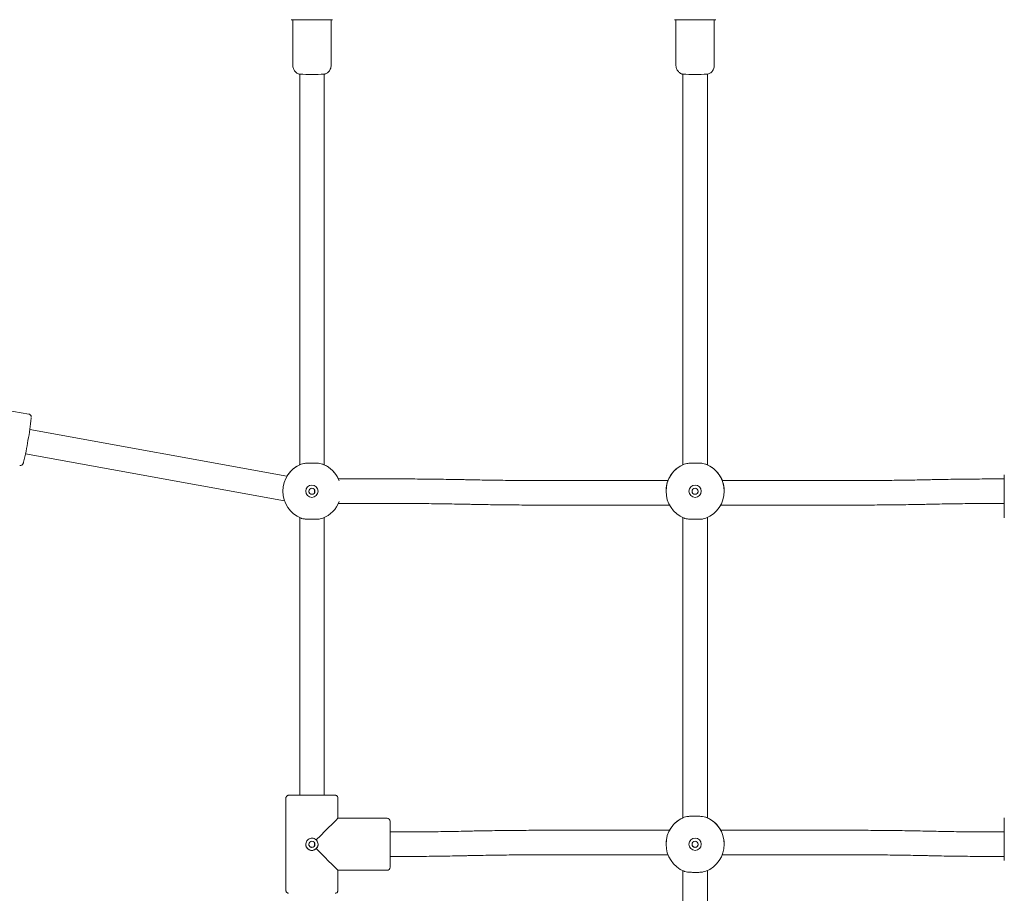
# Model space of a CAD drawing. Units: millimetres. Extents: x 5029 to 5164, y 1984 to 2179.
# Drawn here: x 5112 to 5118, y 2152 to 2158 of the extents above; entities that cross this region are included whole.
import ezdxf

# ---------------------------------------------------------------- set-up
doc = ezdxf.new("R2010")
doc.units = ezdxf.units.MM
doc.styles.get("Standard").update_dxf_attribs({"font": 'arial.ttf'})
doc.dimstyles.new('ISO-25', dxfattribs={"dimtxt": 2.5, "dimasz": 2.5, "dimexe": 1.25, "dimexo": 0.625, "dimtad": 1, "dimtxsty": 'Standard', "dimcen": 2.5, "dimadec": 0, "dimazin": 0, "dimtfac": 1, "dimtmove": 0, "dimatfit": 3, "dimfxl": 1, "dimarcsym": 0})

# ---------------------------------------------------------------- blocks, each defined once
blk = doc.blocks.new('*D11')
at = {"color": 0, "lineweight": -2, "transparency": 16777216}
for p, q in [((5098.7691, 2164.2144), (5145.8882, 2164.2144)), ((5144.8882, 2160.9124), (5144.8882, 2154.5467)), ((5144.8882, 2140.9264), (5144.8882, 2147.2921)), ((5129.0277, 2137.6244), (5145.8882, 2137.6244))]:
    blk.add_line(p, q, dxfattribs=at)
at = {"color": 0, "transparency": 16777216}
for points in [[(5144.3379, 2160.9124), (5145.4386, 2160.9124), (5144.8882, 2164.2144)], [(5144.3379, 2140.9264), (5145.4386, 2140.9264), (5144.8882, 2137.6244)]]:
    blk.add_solid(points, dxfattribs=at)
at = {"layer": 'Defpoints', "color": 0, "transparency": 16777216}
for p in [(5097.7691, 2164.2144), (5128.0277, 2137.6244), (5144.8882, 2137.6244)]:
    blk.add_point(p, dxfattribs=at)
at = {"color": 0, "transparency": 16777216, "insert": (5144.8882, 2150.9194), "char_height": 3.5, "attachment_point": 5}
blk.add_mtext('2,70', dxfattribs=at)
blk = doc.blocks.new('*D0')
at = {"color": 0, "lineweight": -2, "transparency": 16777216}
for p, q in [((5099.581, 2162.0733), (5133.2056, 2162.0733)), ((5132.2056, 2158.7713), (5132.2056, 2153.4762)), ((5132.2056, 2140.9264), (5132.2056, 2146.2215)), ((5126.6122, 2137.6244), (5133.2056, 2137.6244))]:
    blk.add_line(p, q, dxfattribs=at)
at = {"color": 0, "transparency": 16777216}
for points in [[(5131.6552, 2158.7713), (5132.7559, 2158.7713), (5132.2056, 2162.0733)], [(5131.6552, 2140.9264), (5132.7559, 2140.9264), (5132.2056, 2137.6244)]]:
    blk.add_solid(points, dxfattribs=at)
at = {"layer": 'Defpoints', "color": 0, "transparency": 16777216}
for p in [(5098.581, 2162.0733), (5125.6122, 2137.6244), (5132.2056, 2137.6244)]:
    blk.add_point(p, dxfattribs=at)
at = {"color": 0, "transparency": 16777216, "insert": (5132.2056, 2149.8488), "char_height": 3.5, "attachment_point": 5}
blk.add_mtext('2,445', dxfattribs=at)

msp = doc.modelspace()

# ---------------------------------------------------------------- linework, layer by layer
at = {"color": 7, "linetype": 'Continuous', "lineweight": 15}
for p, q in [((5113.28734, 2157.88174), (5113.28734, 2157.58358)), ((5113.53734, 2157.58358), (5113.53734, 2157.88174)), ((5115.78734, 2157.88174), (5115.78734, 2157.58358)), ((5116.03734, 2157.58358), (5116.03734, 2157.88174)), ((5113.53734, 2157.58358), (5113.53732, 2157.58358)), ((5116.03734, 2157.58358), (5116.03732, 2157.58358)), ((5113.33234, 2157.52548), (5113.33234, 2154.9782)), ((5113.49234, 2154.977), (5113.49234, 2157.52548)), ((5115.83234, 2157.52548), (5115.83234, 2154.9782)), ((5115.99234, 2154.977), (5115.99234, 2157.52548)), ((5111.56464, 2155.30874), (5110.97405, 2155.41265)), ((5113.24897, 2154.90318), (5111.5717, 2155.20804)), ((5111.54365, 2155.05052), (5113.23287, 2154.74348)), ((5113.93415, 2154.88591), (5113.58468, 2154.88591)), ((5117.92944, 2154.88591), (5117.92472, 2154.88591)), ((5117.92944, 2154.63282), (5117.92944, 2154.91282)), ((5114.43029, 2154.88052), (5114.42277, 2154.88069)), ((5115.73554, 2154.87534), (5114.9154, 2154.87534)), ((5116.94347, 2154.87534), (5116.08912, 2154.87534)), ((5117.4361, 2154.88069), (5117.42858, 2154.88052)), ((5113.22234, 2154.80605), (5113.22234, 2154.80584)), ((5113.22287, 2154.8107), (5113.2228, 2154.80604)), ((5113.42943, 2154.81611), (5113.42943, 2154.79552)), ((5115.72234, 2154.80605), (5115.72234, 2154.80584)), ((5116.10234, 2154.80584), (5116.10234, 2154.80605)), ((5113.58471, 2154.72591), (5113.93415, 2154.72591)), ((5114.41926, 2154.72073), (5114.42678, 2154.72056)), ((5114.9154, 2154.71534), (5115.74528, 2154.71534)), ((5116.0794, 2154.71534), (5116.94347, 2154.71534)), ((5116.94347, 2154.71551), (5116.94347, 2154.71534)), ((5116.94347, 2154.71534), (5116.94719, 2154.71534)), ((5117.43209, 2154.72056), (5117.43962, 2154.72073)), ((5117.92472, 2154.72591), (5117.92944, 2154.72591)), ((5113.33234, 2154.63351), (5113.33234, 2152.82249)), ((5113.49234, 2152.82249), (5113.49234, 2154.63351)), ((5115.83234, 2154.63351), (5115.83234, 2152.67482)), ((5115.99234, 2152.67361), (5115.99234, 2154.63351)), ((5113.24234, 2152.80252), (5113.24234, 2152.20253)), ((5113.58234, 2152.67253), (5113.58234, 2152.80252)), ((5113.90234, 2152.67253), (5113.58234, 2152.67253)), ((5113.92234, 2152.65253), (5113.92234, 2152.35253)), ((5117.92944, 2152.39562), (5117.92944, 2152.67562)), ((5113.93415, 2152.58253), (5113.92234, 2152.58253)), ((5114.42669, 2152.58814), (5114.41917, 2152.58797)), ((5115.74546, 2152.59362), (5114.9154, 2152.59362)), ((5116.94347, 2152.59362), (5116.07923, 2152.59362)), ((5117.4397, 2152.58797), (5117.43218, 2152.58814)), ((5117.92944, 2152.58253), (5117.92472, 2152.58253)), ((5113.42943, 2152.5127), (5113.42943, 2152.49222)), ((5115.72234, 2152.50266), (5115.72234, 2152.50246)), ((5115.72234, 2152.50266), (5115.72234, 2152.50246)), ((5116.10234, 2152.50246), (5116.10234, 2152.50266)), ((5116.10234, 2152.50246), (5116.10234, 2152.50266)), ((5113.92234, 2152.42253), (5113.93415, 2152.42253)), ((5114.42286, 2152.42801), (5114.43038, 2152.42818)), ((5114.9154, 2152.43362), (5115.73525, 2152.43362)), ((5116.08944, 2152.43362), (5116.94347, 2152.43362)), ((5117.42849, 2152.42818), (5117.43601, 2152.42801)), ((5117.92472, 2152.42253), (5117.92944, 2152.42253)), ((5113.58234, 2152.20253), (5113.58234, 2152.33253)), ((5113.58234, 2152.33253), (5113.90234, 2152.33253)), ((5115.83234, 2152.33012), (5115.83234, 2150.17482)), ((5115.99234, 2150.17361), (5115.99234, 2152.33012))]:
    msp.add_line(p, q, dxfattribs=at)
at = {"color": 7, "linetype": 'Continuous', "lineweight": 15, "flags": 128}
for points in [[(5113.33234, 2152.82256), (5113.3303, 2152.82254), (5113.3303, 2152.82251), (5113.33388, 2152.82248), (5113.3409, 2152.82246), (5113.35103, 2152.82244), (5113.36385, 2152.82242), (5113.37879, 2152.8224), (5113.39519, 2152.8224), (5113.41235, 2152.82239)], [(5113.41235, 2152.82228), (5113.43524, 2152.82229), (5113.4576, 2152.8223), (5113.4789, 2152.82231), (5113.49864, 2152.82233), (5113.51636, 2152.82235), (5113.53164, 2152.82238), (5113.54412, 2152.82241), (5113.55352, 2152.82244), (5113.5596, 2152.82248), (5113.56223, 2152.82252), (5113.56135, 2152.82255), (5113.55698, 2152.82259), (5113.54922, 2152.82262), (5113.53825, 2152.82266), (5113.52433, 2152.82268), (5113.50778, 2152.82271), (5113.49234, 2152.82273)], [(5113.41235, 2152.82239), (5113.4295, 2152.8224), (5113.4459, 2152.8224), (5113.46084, 2152.82242), (5113.47365, 2152.82244), (5113.48379, 2152.82246), (5113.49081, 2152.82248), (5113.49439, 2152.82251), (5113.49439, 2152.82254), (5113.49234, 2152.82256)]]:
    msp.add_lwpolyline(points, dxfattribs=at)
at = {"color": 7, "linetype": 'Continuous', "lineweight": 15}
for centre, radius in [((5113.41234, 2154.80564), 0.04), ((5113.41234, 2154.80573), 0.02), ((5115.91234, 2154.80564), 0.04), ((5115.91234, 2154.80573), 0.02), ((5113.41234, 2152.50232), 0.02), ((5115.91234, 2152.50226), 0.04), ((5115.91234, 2152.50234), 0.02)]:
    msp.add_circle(centre, radius, dxfattribs=at)
for centre, radius, start, end in [((5113.41234, 2191.00762), 33.12607, 269.766498, 270.233502), ((5115.91234, 2191.00762), 33.12607, 269.766498, 270.233502), ((5113.41199, 2176.30173), 18.77642, 269.756977, 270.245157), ((5115.91199, 2176.30173), 18.77642, 269.756977, 270.245157), ((5110.09886, 2155.42663), 1.4894, 348.79242, 354.46814), ((5109.79561, 2155.42), 1.78678, 346.263784, 350.891388), ((5113.41234, 2154.80584), 0.19, 111.849443, 248.150557), ((5113.41234, 2154.80625), 0.18999, 114.900243, 149.32325), ((5113.41234, 2154.80584), 0.19, 20.899571, 68.151075), ((5113.41235, 2154.80625), 0.18999, 24.789472, 65.099494), ((5115.91234, 2154.80584), 0.19, 111.849443, 248.150557), ((5115.91234, 2154.80624), 0.19, 114.900822, 158.150993), ((5115.91234, 2154.80584), 0.19, 291.849446, 68.150554), ((5115.91234, 2154.80624), 0.19, 21.84952, 65.098497), ((5113.41234, 2154.80569), 0.04, 180.001974, 359.998026), ((5113.41221, 2154.80565), 0.01987, 179.607753, 0.416313), ((5115.91234, 2154.80569), 0.04, 180.001974, 359.998026), ((5115.91221, 2154.80565), 0.01987, 179.607753, 0.416313), ((5113.41234, 2154.80585), 0.19, 291.849178, 339.100333), ((5113.37596, 2177.1134), 24.29114, 269.732029, 270.085828), ((5113.31722, 2145.83404), 6.98871, 89.876007, 90.449697), ((5113.90234, 2152.65253), 0.02, 0, 90), ((5115.91234, 2152.50246), 0.19, 111.84943, 248.15057), ((5115.91233, 2152.50287), 0.18998, 114.530414, 151.465899), ((5115.91234, 2152.50287), 0.18999, 114.900124, 151.465309), ((5115.91234, 2152.50246), 0.19, 291.84943, 68.15057), ((5115.91235, 2152.50287), 0.18999, 28.534691, 65.099876), ((5113.41235, 2152.50229), 0.04, 180.003002, 269.999746), ((5113.41234, 2152.50229), 0.04, 270.003669, 359.996998), ((5115.91234, 2152.50231), 0.04, 180.00068, 359.99932), ((5113.90234, 2152.35253), 0.02, 270, 0)]:
    msp.add_arc(centre, radius, start, end, dxfattribs=at)
for major_axis, start_param, end_param in [((0.17, 0.17), 4.8787438, 6.2823847), ((0.17, -0.17), 4.8803449, 6.2839859)]:
    msp.add_ellipse((5113.41234, 2152.50253), major_axis=major_axis, ratio=0.0008006, start_param=start_param, end_param=end_param, dxfattribs=at)
for points, knots in [([(5113.28749, 2157.58369), (5113.28744, 2157.58318), (5113.28697, 2157.57815), (5113.28883, 2157.56896), (5113.29296, 2157.55723), (5113.29901, 2157.54748), (5113.30604, 2157.53967), (5113.31358, 2157.53369), (5113.32114, 2157.52942), (5113.32761, 2157.52674), (5113.33156, 2157.52575), (5113.33303, 2157.52539)], [0, 0, 0, 0, 0.0194615, 0.1898656, 0.3445647, 0.4866387, 0.6176109, 0.7378069, 0.8467108, 0.9432439, 1, 1, 1, 1]), ([(5113.49238, 2157.5256), (5113.49478, 2157.52627), (5113.50046, 2157.52787), (5113.50959, 2157.53258), (5113.51877, 2157.5396), (5113.52681, 2157.54891), (5113.53279, 2157.5596), (5113.53669, 2157.57146), (5113.53705, 2157.57967), (5113.53722, 2157.58359)], [0, 0, 0, 0, 0.0943776, 0.2240435, 0.3879485, 0.5311622, 0.6884813, 0.8513194, 1, 1, 1, 1]), ([(5115.78749, 2157.58369), (5115.78744, 2157.58318), (5115.78697, 2157.57815), (5115.78883, 2157.56896), (5115.79296, 2157.55723), (5115.79901, 2157.54748), (5115.80604, 2157.53967), (5115.81358, 2157.53369), (5115.82114, 2157.52942), (5115.82761, 2157.52674), (5115.83156, 2157.52575), (5115.83303, 2157.52539)], [0, 0, 0, 0, 0.0194615, 0.1898656, 0.3445647, 0.4866387, 0.6176109, 0.7378069, 0.8467108, 0.9432439, 1, 1, 1, 1]), ([(5115.99238, 2157.5256), (5115.99478, 2157.52627), (5116.00046, 2157.52787), (5116.00959, 2157.53258), (5116.01877, 2157.5396), (5116.02681, 2157.54891), (5116.03279, 2157.5596), (5116.03669, 2157.57146), (5116.03705, 2157.57967), (5116.03722, 2157.58359)], [0, 0, 0, 0, 0.0943776, 0.2240435, 0.3879485, 0.5311622, 0.6884813, 0.8513194, 1, 1, 1, 1]), ([(5111.58162, 2155.28651), (5111.58162, 2155.28668), (5111.58168, 2155.28789), (5111.58152, 2155.28988), (5111.58094, 2155.29383), (5111.57892, 2155.29897), (5111.57508, 2155.30391), (5111.56997, 2155.30759), (5111.56609, 2155.30817), (5111.56463, 2155.30839)], [0, 0, 0, 0, 0.0359648, 0.257948, 0.4407767, 0.5722259, 0.7268197, 0.8969741, 1, 1, 1, 1]), ([(5111.50582, 2154.97421), (5111.50727, 2154.97392), (5111.51096, 2154.97317), (5111.51656, 2154.97468), (5111.52148, 2154.97745), (5111.52475, 2154.98064), (5111.52679, 2154.98352), (5111.52816, 2154.98612), (5111.52936, 2154.98908), (5111.53012, 2154.99119), (5111.53068, 2154.99324), (5111.53076, 2154.99351)], [0, 0, 0, 0, 0.076753, 0.1953085, 0.2944038, 0.3830807, 0.4668347, 0.5669339, 0.713526, 0.9614102, 1, 1, 1, 1]), ([(5113.34163, 2154.9822), (5113.33794, 2154.98062), (5113.33053, 2154.97746), (5113.32832, 2154.97637), (5113.33155, 2154.97788), (5113.33234, 2154.97824)], [0, 0, 0, 0, 0.4293803, 0.8598462, 1, 1, 1, 1]), ([(5113.34163, 2154.9822), (5113.34702, 2154.98377), (5113.35779, 2154.98692), (5113.38216, 2154.98874), (5113.40937, 2154.98937), (5113.43715, 2154.98899), (5113.46204, 2154.98735), (5113.47636, 2154.98469), (5113.48209, 2154.98255), (5113.48306, 2154.9822)], [0, 0, 0, 0, 0.1609273, 0.3218827, 0.4827387, 0.6444744, 0.8063296, 0.967422, 1, 1, 1, 1]), ([(5113.4939, 2154.97752), (5113.49395, 2154.9775), (5113.49409, 2154.97745), (5113.48724, 2154.9804), (5113.48306, 2154.9822)], [0, 0, 0, 0, 0.3889551, 1, 1, 1, 1]), ([(5115.84163, 2154.9822), (5115.83794, 2154.98062), (5115.83053, 2154.97746), (5115.82832, 2154.97637), (5115.83155, 2154.97788), (5115.83234, 2154.97824)], [0, 0, 0, 0, 0.4293803, 0.8598462, 1, 1, 1, 1]), ([(5115.84163, 2154.9822), (5115.84702, 2154.98377), (5115.85779, 2154.98692), (5115.88216, 2154.98874), (5115.90937, 2154.98937), (5115.93715, 2154.98899), (5115.96204, 2154.98735), (5115.97636, 2154.98469), (5115.98209, 2154.98255), (5115.98306, 2154.9822)], [0, 0, 0, 0, 0.1609273, 0.3218827, 0.4827387, 0.6444744, 0.8063296, 0.967422, 1, 1, 1, 1]), ([(5115.9939, 2154.97752), (5115.99395, 2154.9775), (5115.99409, 2154.97745), (5115.98724, 2154.9804), (5115.98306, 2154.9822)], [0, 0, 0, 0, 0.3889551, 1, 1, 1, 1]), ([(5113.58474, 2154.88591), (5113.58442, 2154.88665), (5113.58282, 2154.89024), (5113.58304, 2154.88984), (5113.58459, 2154.88636), (5113.58479, 2154.88591)], [0, 0, 0, 0, 0.1827433, 0.8957187, 1, 1, 1, 1]), ([(5114.42277, 2154.88069), (5114.41128, 2154.88094), (5114.37793, 2154.88165), (5114.322, 2154.88269), (5114.25483, 2154.88373), (5114.18697, 2154.88458), (5114.11859, 2154.88522), (5114.04984, 2154.88566), (5113.9883, 2154.88588), (5113.94971, 2154.8859), (5113.93415, 2154.88591)], [0, 0, 0, 0, 0.07305556, 0.21194062, 0.35081553, 0.4896746, 0.6285206, 0.76735341, 0.90618399, 1, 1, 1, 1]), ([(5115.73599, 2154.87695), (5115.73746, 2154.88038), (5115.74065, 2154.88783), (5115.74179, 2154.88985), (5115.73886, 2154.88383), (5115.73321, 2154.87034), (5115.72695, 2154.84962), (5115.72264, 2154.82663), (5115.72276, 2154.81148), (5115.7228, 2154.80604)], [0, 0, 0, 0, 0.1338564, 0.290931, 0.4348148, 0.5819821, 0.7427535, 0.9077188, 1, 1, 1, 1]), ([(5116.10189, 2154.80605), (5116.102, 2154.80966), (5116.10239, 2154.82179), (5116.09927, 2154.84205), (5116.09374, 2154.864), (5116.08724, 2154.88076), (5116.08314, 2154.88941), (5116.08356, 2154.88859), (5116.08649, 2154.88237), (5116.08843, 2154.87761), (5116.0887, 2154.87695)], [0, 0, 0, 0, 0.06147938, 0.20685999, 0.35686808, 0.51845854, 0.68306558, 0.83413122, 0.97704102, 1, 1, 1, 1]), ([(5117.92472, 2154.88591), (5117.9126, 2154.88591), (5117.87747, 2154.88589), (5117.81935, 2154.88571), (5117.75056, 2154.8853), (5117.68212, 2154.88468), (5117.61418, 2154.88387), (5117.54691, 2154.88286), (5117.48753, 2154.88179), (5117.45089, 2154.88101), (5117.4361, 2154.88069)], [0, 0, 0, 0, 0.07304127, 0.21185756, 0.35068525, 0.48951648, 0.62835589, 0.76720633, 0.90607737, 1, 1, 1, 1]), ([(5114.9154, 2154.87534), (5114.90337, 2154.87535), (5114.86847, 2154.87536), (5114.81075, 2154.87554), (5114.74243, 2154.87595), (5114.67448, 2154.87656), (5114.60704, 2154.87737), (5114.54027, 2154.87837), (5114.48135, 2154.87944), (5114.44498, 2154.88021), (5114.43029, 2154.88052)], [0, 0, 0, 0, 0.0730542, 0.2118853, 0.3507262, 0.4895611, 0.6283825, 0.7671949, 0.9059903, 1, 1, 1, 1]), ([(5117.42858, 2154.88052), (5117.41717, 2154.88028), (5117.38411, 2154.87957), (5117.32864, 2154.87854), (5117.262, 2154.87751), (5117.19466, 2154.87667), (5117.12678, 2154.87603), (5117.05851, 2154.87559), (5116.99735, 2154.87537), (5116.95898, 2154.87535), (5116.94347, 2154.87534)], [0, 0, 0, 0, 0.0730387, 0.2117976, 0.3505843, 0.4893852, 0.6282043, 0.7670335, 0.9058709, 1, 1, 1, 1]), ([(5113.93415, 2154.72591), (5113.94618, 2154.72591), (5113.98108, 2154.72589), (5114.0388, 2154.72571), (5114.10712, 2154.7253), (5114.17507, 2154.72469), (5114.24251, 2154.72389), (5114.30928, 2154.72288), (5114.3682, 2154.72182), (5114.40457, 2154.72104), (5114.41926, 2154.72073)], [0, 0, 0, 0, 0.0730542, 0.2118853, 0.3507261, 0.4895611, 0.6283826, 0.7671948, 0.9059904, 1, 1, 1, 1]), ([(5114.42678, 2154.72056), (5114.43827, 2154.72032), (5114.47162, 2154.7196), (5114.52755, 2154.71856), (5114.59472, 2154.71752), (5114.66258, 2154.71668), (5114.73096, 2154.71603), (5114.79971, 2154.7156), (5114.86125, 2154.71537), (5114.89984, 2154.71535), (5114.9154, 2154.71534)], [0, 0, 0, 0, 0.0730556, 0.2119408, 0.3508157, 0.4896747, 0.6285207, 0.7673534, 0.906184, 1, 1, 1, 1]), ([(5116.94719, 2154.71534), (5116.95807, 2154.71535), (5116.99196, 2154.71537), (5117.04884, 2154.71555), (5117.11764, 2154.71596), (5117.18607, 2154.71657), (5117.25401, 2154.71738), (5117.32128, 2154.7184), (5117.38066, 2154.71947), (5117.41731, 2154.72025), (5117.43209, 2154.72056)], [0, 0, 0, 0, 0.0660635, 0.2059247, 0.3457975, 0.4856737, 0.6255583, 0.765454, 0.9053656, 1, 1, 1, 1]), ([(5117.43962, 2154.72073), (5117.45102, 2154.72097), (5117.48408, 2154.72168), (5117.53955, 2154.72271), (5117.60619, 2154.72375), (5117.67353, 2154.72458), (5117.74141, 2154.72522), (5117.80968, 2154.72566), (5117.87085, 2154.72588), (5117.90921, 2154.7259), (5117.92472, 2154.72591)], [0, 0, 0, 0, 0.0730387, 0.2117976, 0.3505841, 0.4893853, 0.6282043, 0.7670334, 0.9058709, 1, 1, 1, 1]), ([(5113.48306, 2154.62949), (5113.47767, 2154.62789), (5113.4669, 2154.62469), (5113.44253, 2154.62283), (5113.41532, 2154.62219), (5113.38754, 2154.62258), (5113.36265, 2154.62426), (5113.34833, 2154.62696), (5113.3426, 2154.62913), (5113.34163, 2154.62949)], [0, 0, 0, 0, 0.1609278, 0.3218847, 0.4827412, 0.6444639, 0.8063193, 0.9674229, 1, 1, 1, 1]), ([(5115.98306, 2154.62949), (5115.97767, 2154.62789), (5115.9669, 2154.62469), (5115.94253, 2154.62283), (5115.91532, 2154.62219), (5115.88754, 2154.62258), (5115.86265, 2154.62426), (5115.84833, 2154.62696), (5115.8426, 2154.62913), (5115.84163, 2154.62949)], [0, 0, 0, 0, 0.1609278, 0.3218847, 0.4827412, 0.6444639, 0.8063193, 0.9674229, 1, 1, 1, 1]), ([(5113.26047, 2152.82244), (5113.26044, 2152.82244), (5113.26022, 2152.82242), (5113.25898, 2152.82227), (5113.25616, 2152.82167), (5113.25202, 2152.81992), (5113.24735, 2152.81631), (5113.24377, 2152.81069), (5113.24201, 2152.80553), (5113.24248, 2152.80274), (5113.24256, 2152.80231)], [0, 0, 0, 0, 0.0045515, 0.0459958, 0.1420308, 0.2960227, 0.488816, 0.7190183, 0.9566612, 1, 1, 1, 1]), ([(5113.58206, 2152.80262), (5113.58205, 2152.80427), (5113.58202, 2152.80805), (5113.57958, 2152.81315), (5113.57616, 2152.81726), (5113.57256, 2152.81987), (5113.56924, 2152.8214), (5113.56666, 2152.82208), (5113.56523, 2152.82234), (5113.56482, 2152.82237), (5113.56481, 2152.82237)], [0, 0, 0, 0, 0.1689466, 0.3880328, 0.5674023, 0.7191237, 0.8449705, 0.9430984, 0.9997809, 1, 1, 1, 1]), ([(5115.84163, 2152.67881), (5115.83794, 2152.67723), (5115.83053, 2152.67407), (5115.82832, 2152.67299), (5115.83155, 2152.67449), (5115.83234, 2152.67486)], [0, 0, 0, 0, 0.4293629, 0.8598299, 1, 1, 1, 1]), ([(5115.84163, 2152.67881), (5115.83794, 2152.67723), (5115.83053, 2152.67407), (5115.82832, 2152.67299), (5115.83155, 2152.67449), (5115.83234, 2152.67486)], [0, 0, 0, 0, 0.4293629, 0.8598299, 1, 1, 1, 1]), ([(5115.84163, 2152.67881), (5115.84702, 2152.68039), (5115.85779, 2152.68354), (5115.88216, 2152.68536), (5115.90937, 2152.68598), (5115.93715, 2152.6856), (5115.96204, 2152.68396), (5115.97636, 2152.6813), (5115.98209, 2152.67917), (5115.98306, 2152.67881)], [0, 0, 0, 0, 0.1609297, 0.3218849, 0.4827408, 0.6444769, 0.8063179, 0.9674222, 1, 1, 1, 1]), ([(5115.84163, 2152.67881), (5115.84702, 2152.68039), (5115.85779, 2152.68354), (5115.88216, 2152.68536), (5115.90937, 2152.68598), (5115.93715, 2152.6856), (5115.96204, 2152.68396), (5115.97636, 2152.6813), (5115.98209, 2152.67917), (5115.98306, 2152.67881)], [0, 0, 0, 0, 0.1609297, 0.3218849, 0.4827408, 0.6444769, 0.8063179, 0.9674222, 1, 1, 1, 1]), ([(5115.9939, 2152.67413), (5115.99395, 2152.67411), (5115.99408, 2152.67407), (5115.98724, 2152.67701), (5115.98306, 2152.67881)], [0, 0, 0, 0, 0.388956, 1, 1, 1, 1]), ([(5115.9939, 2152.67413), (5115.99395, 2152.67411), (5115.99408, 2152.67407), (5115.98724, 2152.67701), (5115.98306, 2152.67881)], [0, 0, 0, 0, 0.388956, 1, 1, 1, 1]), ([(5114.41917, 2152.58797), (5114.40777, 2152.58771), (5114.37471, 2152.58696), (5114.31925, 2152.58588), (5114.25262, 2152.5848), (5114.1853, 2152.58392), (5114.11743, 2152.58325), (5114.04917, 2152.58279), (5113.98802, 2152.58256), (5113.94965, 2152.58253), (5113.93415, 2152.58253)], [0, 0, 0, 0, 0.0730374, 0.2117967, 0.3505787, 0.4893797, 0.6281986, 0.7670274, 0.9058645, 1, 1, 1, 1]), ([(5114.9154, 2152.59362), (5114.90328, 2152.59362), (5114.86814, 2152.5936), (5114.81001, 2152.59341), (5114.74121, 2152.59298), (5114.67276, 2152.59233), (5114.60481, 2152.59148), (5114.53752, 2152.59042), (5114.47814, 2152.58929), (5114.44148, 2152.58847), (5114.42669, 2152.58814)], [0, 0, 0, 0, 0.07304291, 0.21185892, 0.35068635, 0.4895171, 0.62835587, 0.76721026, 0.90607545, 1, 1, 1, 1]), ([(5117.43218, 2152.58814), (5117.42068, 2152.5884), (5117.38733, 2152.58915), (5117.33139, 2152.59024), (5117.2642, 2152.59133), (5117.19633, 2152.59222), (5117.12794, 2152.5929), (5117.05917, 2152.59336), (5116.99762, 2152.59359), (5116.95904, 2152.59361), (5116.94347, 2152.59362)], [0, 0, 0, 0, 0.07305652, 0.21194531, 0.35082405, 0.48968252, 0.62852805, 0.76736524, 0.90619073, 1, 1, 1, 1]), ([(5117.92472, 2152.58253), (5117.91269, 2152.58253), (5117.8778, 2152.58255), (5117.82009, 2152.58274), (5117.75178, 2152.58316), (5117.68384, 2152.5838), (5117.61641, 2152.58465), (5117.54966, 2152.58571), (5117.49075, 2152.58682), (5117.45439, 2152.58764), (5117.4397, 2152.58797)], [0, 0, 0, 0, 0.0730529, 0.2118849, 0.3507267, 0.4895627, 0.6283854, 0.7671992, 0.9059917, 1, 1, 1, 1]), ([(5113.44063, 2152.47397), (5113.43889, 2152.47241), (5113.43381, 2152.46783), (5113.42407, 2152.46338), (5113.41153, 2152.46164), (5113.39905, 2152.46374), (5113.38723, 2152.47018), (5113.37807, 2152.48019), (5113.37269, 2152.49278), (5113.37181, 2152.50637), (5113.37537, 2152.51932), (5113.3829, 2152.53043), (5113.39379, 2152.53856), (5113.40687, 2152.54266), (5113.42039, 2152.54215), (5113.43212, 2152.53785), (5113.43803, 2152.53278), (5113.44063, 2152.53054)], [0, 0, 0, 0, 0.03736283, 0.10963692, 0.16681188, 0.23706361, 0.30725713, 0.37861414, 0.45087541, 0.5218368, 0.59130315, 0.66141083, 0.7332817, 0.8053268, 0.87572126, 0.94522836, 1, 1, 1, 1]), ([(5113.44063, 2152.53054), (5113.44132, 2152.52982), (5113.44511, 2152.52584), (5113.45032, 2152.51706), (5113.45308, 2152.50368), (5113.45126, 2152.49032), (5113.44641, 2152.48033), (5113.44206, 2152.47554), (5113.44063, 2152.47397)], [0, 0, 0, 0, 0.0479077, 0.2643926, 0.4793155, 0.6890928, 0.8980209, 1, 1, 1, 1]), ([(5115.72383, 2152.5239), (5115.72354, 2152.52223), (5115.72236, 2152.51563), (5115.72262, 2152.5082), (5115.7228, 2152.50265)], [0, 0, 0, 0, 0.2533601, 1, 1, 1, 1]), ([(5116.10188, 2152.50267), (5116.10205, 2152.5063), (5116.10239, 2152.51363), (5116.10131, 2152.52046), (5116.10076, 2152.52391)], [0, 0, 0, 0, 0.495834, 1, 1, 1, 1]), ([(5113.39245, 2152.50241), (5113.39258, 2152.50044), (5113.39285, 2152.49627), (5113.3953, 2152.49147), (5113.39748, 2152.48906), (5113.3982, 2152.48825)], [0, 0, 0, 0, 0.37465348, 0.79152387, 1, 1, 1, 1]), ([(5113.3982, 2152.48825), (5113.39905, 2152.48749), (5113.40157, 2152.48521), (5113.40643, 2152.48297), (5113.41273, 2152.48208), (5113.41897, 2152.48315), (5113.42367, 2152.48564), (5113.42588, 2152.48769), (5113.42649, 2152.48825)], [0, 0, 0, 0, 0.109552, 0.3263947, 0.5001672, 0.7104869, 0.920717, 1, 1, 1, 1]), ([(5113.42649, 2152.48825), (5113.42741, 2152.48931), (5113.42982, 2152.49206), (5113.43206, 2152.49701), (5113.43209, 2152.50085), (5113.43211, 2152.50241)], [0, 0, 0, 0, 0.2703218, 0.7038281, 1, 1, 1, 1]), ([(5115.93234, 2152.5024), (5115.93213, 2152.50019), (5115.9317, 2152.49576), (5115.92837, 2152.48985), (5115.9234, 2152.48527), (5115.91711, 2152.48257), (5115.91031, 2152.48212), (5115.90384, 2152.48389), (5115.89826, 2152.48766), (5115.89429, 2152.49309), (5115.89231, 2152.49834), (5115.89254, 2152.5015), (5115.89261, 2152.50239)], [0, 0, 0, 0, 0.10522885, 0.21037261, 0.31749106, 0.42596081, 0.53237212, 0.6365779, 0.74168816, 0.84946654, 0.95768856, 1, 1, 1, 1]), ([(5113.93415, 2152.42253), (5113.94627, 2152.42253), (5113.98141, 2152.42255), (5114.03954, 2152.42274), (5114.10835, 2152.42317), (5114.17679, 2152.42381), (5114.24474, 2152.42467), (5114.31203, 2152.42573), (5114.37141, 2152.42686), (5114.40807, 2152.42768), (5114.42286, 2152.42801)], [0, 0, 0, 0, 0.0730429, 0.211859, 0.3506863, 0.489517, 0.6283559, 0.7672103, 0.9060755, 1, 1, 1, 1]), ([(5114.43038, 2152.42818), (5114.44178, 2152.42844), (5114.47484, 2152.42918), (5114.5303, 2152.43026), (5114.59693, 2152.43135), (5114.66426, 2152.43223), (5114.73212, 2152.4329), (5114.80038, 2152.43336), (5114.86153, 2152.43359), (5114.8999, 2152.43361), (5114.9154, 2152.43362)], [0, 0, 0, 0, 0.0730374, 0.2117965, 0.3505788, 0.4893797, 0.6281986, 0.7670274, 0.9058645, 1, 1, 1, 1]), ([(5116.94347, 2152.43362), (5116.9555, 2152.43362), (5116.99039, 2152.4336), (5117.0481, 2152.43341), (5117.11641, 2152.43298), (5117.18435, 2152.43234), (5117.25178, 2152.4315), (5117.31853, 2152.43044), (5117.37745, 2152.42932), (5117.4138, 2152.42851), (5117.42849, 2152.42818)], [0, 0, 0, 0, 0.0730529, 0.2118849, 0.3507267, 0.4895627, 0.6283853, 0.7671992, 0.9059917, 1, 1, 1, 1]), ([(5117.43601, 2152.42801), (5117.44751, 2152.42775), (5117.48086, 2152.427), (5117.5368, 2152.42591), (5117.60399, 2152.42481), (5117.67186, 2152.42393), (5117.74025, 2152.42325), (5117.80902, 2152.42279), (5117.87057, 2152.42256), (5117.90916, 2152.42253), (5117.92472, 2152.42253)], [0, 0, 0, 0, 0.07305652, 0.21194531, 0.35082421, 0.48968256, 0.62852802, 0.76736521, 0.90619071, 1, 1, 1, 1]), ([(5115.98306, 2152.32611), (5115.97767, 2152.32451), (5115.9669, 2152.32131), (5115.94253, 2152.31944), (5115.91531, 2152.3188), (5115.88754, 2152.31919), (5115.86265, 2152.32087), (5115.84833, 2152.32358), (5115.8426, 2152.32574), (5115.84163, 2152.32611)], [0, 0, 0, 0, 0.1609276, 0.3218843, 0.4827405, 0.6444769, 0.8063194, 0.9674229, 1, 1, 1, 1]), ([(5115.98306, 2152.32611), (5115.97767, 2152.32451), (5115.9669, 2152.32131), (5115.94253, 2152.31944), (5115.91531, 2152.3188), (5115.88754, 2152.31919), (5115.86265, 2152.32087), (5115.84833, 2152.32358), (5115.8426, 2152.32574), (5115.84163, 2152.32611)], [0, 0, 0, 0, 0.1609276, 0.3218843, 0.4827405, 0.6444769, 0.8063194, 0.9674229, 1, 1, 1, 1]), ([(5113.24256, 2152.20232), (5113.2427, 2152.20014), (5113.24297, 2152.19593), (5113.24592, 2152.19072), (5113.24942, 2152.18702), (5113.253, 2152.1847), (5113.25614, 2152.18343), (5113.2584, 2152.18288), (5113.25929, 2152.18277), (5113.25946, 2152.18274)], [0, 0, 0, 0, 0.2281092, 0.4399868, 0.6154706, 0.7637231, 0.8854361, 0.9775545, 1, 1, 1, 1]), ([(5113.56407, 2152.1826), (5113.5643, 2152.18262), (5113.56487, 2152.18267), (5113.56765, 2152.1831), (5113.57172, 2152.18457), (5113.57667, 2152.18811), (5113.58047, 2152.19333), (5113.58249, 2152.19871), (5113.58214, 2152.20185), (5113.58206, 2152.20263)], [0, 0, 0, 0, 0.0358418, 0.0910078, 0.2893998, 0.4566094, 0.6879185, 0.9231045, 1, 1, 1, 1])]:
    msp.add_open_spline(points, degree=3, knots=knots, dxfattribs=at)

# ---------------------------------------------------------------- dimensions: what is measured, and where the dimension line sits
for base, p1, p2, text, picture, middle in [((5144.88822, 2137.6244), (5097.76907, 2164.2144), (5128.02768, 2137.6244), '2,70', '*D11', (5144.88822, 2150.9194)), ((5132.20555, 2137.6244), (5098.58103, 2162.0733), (5125.61219, 2137.6244), '2,445', '*D0', (5132.20555, 2149.84885))]:
    dim = msp.add_linear_dim(base=base, p1=p1, p2=p2, angle=90, text=text, dimstyle='ISO-25', override={"dimtxt": 3.5, "dimasz": 3.302, "dimexe": 1, "dimexo": 1, "dimgap": 1.524, "dimtih": 1, "dimtoh": 1, "dimlfac": 100, "dimzin": 0, "dimadec": 2, "dimtzin": 0})
    dim.commit()
    dim.dimension.update_dxf_attribs({"geometry": picture, "text_midpoint": middle})

doc.saveas('drawing.dxf')
